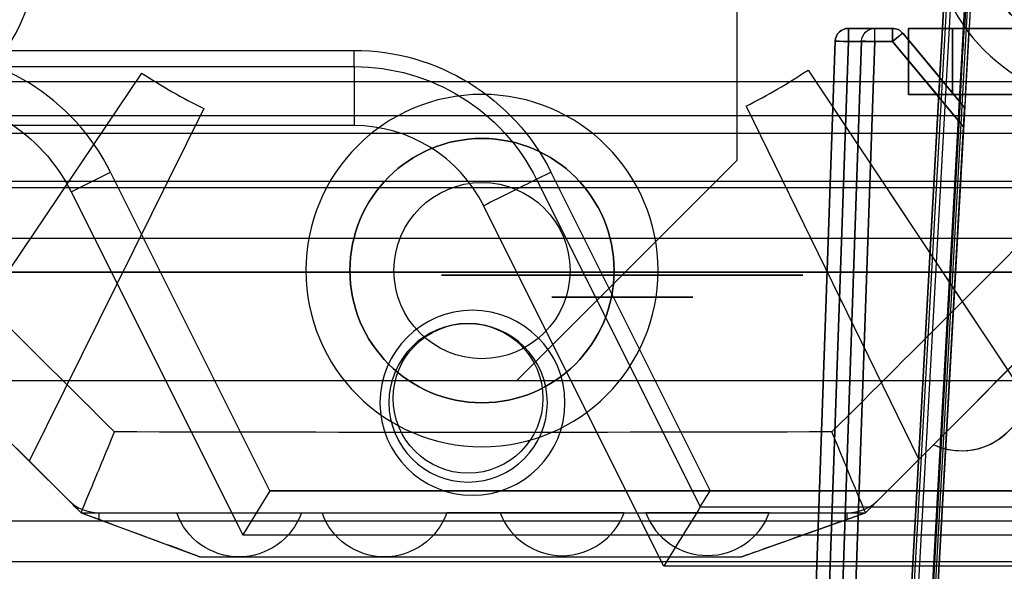
# Model space of a CAD drawing. Units: millimetres. Extents: x -305 to 307, y -126 to 542.
# Drawn here: x -272 to -250, y 11 to 23 of the extents above; entities that cross this region are included whole.
import ezdxf

# ---------------------------------------------------------------- set-up
doc = ezdxf.new("R2010")
doc.units = ezdxf.units.MM
doc.layers.add('1', color=7, linetype='Continuous', true_color=0xffffff)

msp = doc.modelspace()

# ---------------------------------------------------------------- linework, layer by layer
at = {"layer": '1', "color": 183, "linetype": 'Continuous', "lineweight": 25}
for p, q in [((-255.9, 352.937, -82.182), (-255.9, 20.237, -82.182)), ((-255.9, 352.937, -80.582), (-255.9, 20.237, -80.582)), ((-255.9, 20.237, -82.182), (-260.9, 15.237, -82.182)), ((-260.9, 15.237, -80.582), (-255.9, 20.237, -80.582)), ((-255.9, 20.237, -80.582), (-255.9, 20.237, -82.182)), ((-260.9, 15.237, -82.182), (-291.7, 15.237, -82.182)), ((-260.9, 15.237, -80.582), (-291.7, 15.237, -80.582)), ((-260.9, 15.237, -82.182), (-260.9, 15.237, -80.582))]:
    msp.add_line(p, q, dxfattribs=at)
at = {"layer": '1', "color": 213, "linetype": 'Continuous', "lineweight": 25}
for p, q in [((-250.505, 36.237, 5.692), (-252.338, 3.237, 3.859)), ((-252.338, 3.237, 309.169), (-250.505, 36.237, 309.169)), ((-250.448, 36.237, 316.668), (-252.285, 3.181, 316.668)), ((-252.19, 3.082, -8.664), (-250.348, 36.237, -6.822)), ((-250.038, 36.237, -19.242), (-251.896, 2.795, -21.1)), ((-251.824, 2.694, 349.169), (-249.96, 36.237, 349.169)), ((-249.904, 36.237, 356.668), (-251.77, 2.637, 356.668)), ((-250.724, 23.237, -21.484), (-250.002, 36.237, -20.762)), ((-249.904, 36.237, 566.433), (-250.626, 23.237, 567.156)), ((-253.365, 23.237, 39.718), (-252.363, 23.237, 39.718)), ((-252.363, 23.237, 39.118), (-253.365, 23.237, 39.118)), ((-253.365, 23.237, 39.118), (-253.365, 23.237, 39.718)), ((-252.363, 23.237, 174.118), (-253.365, 23.237, 174.118)), ((-253.365, 23.237, 174.118), (-253.365, 23.237, 174.718)), ((-253.365, 23.237, 174.718), (-252.363, 23.237, 174.718)), ((-252.363, 23.237, 521.618), (-252.764, 23.237, 521.618)), ((-252.764, 23.237, 522.218), (-252.363, 23.237, 522.218)), ((-252.764, 23.237, 521.618), (-252.764, 23.237, 522.218)), ((-252.363, 23.237, 361.618), (-252.764, 23.237, 361.618)), ((-252.764, 23.237, 362.218), (-252.363, 23.237, 362.218)), ((-252.764, 23.237, 361.618), (-252.764, 23.237, 362.218)), ((-252.363, 23.237, 39.718), (-252.363, 23.237, 39.118)), ((-252.363, 23.237, 174.718), (-252.363, 23.237, 174.118)), ((-252.363, 23.237, 362.218), (-252.363, 23.237, 361.618)), ((-252.363, 23.237, 522.218), (-252.363, 23.237, 521.618)), ((-250.726, 21.444, 521.618), (-252.132, 23.13, 521.618)), ((-252.132, 23.13, 522.218), (-250.726, 21.444, 522.218)), ((-250.726, 21.444, 361.618), (-252.132, 23.13, 361.618)), ((-252.132, 23.13, 362.218), (-250.726, 21.444, 362.218)), ((-252.132, 23.13, 39.718), (-251.289, 22.119, 39.718)), ((-251.289, 22.119, 39.118), (-252.132, 23.13, 39.118)), ((-252.132, 23.13, 39.118), (-252.132, 23.13, 39.718)), ((-251.289, 22.119, 174.118), (-252.132, 23.13, 174.118)), ((-252.132, 23.13, 174.718), (-251.289, 22.119, 174.718)), ((-252.132, 23.13, 174.118), (-252.132, 23.13, 174.718)), ((-252.132, 23.13, 361.618), (-252.132, 23.13, 362.218)), ((-252.132, 23.13, 521.618), (-252.132, 23.13, 522.218)), ((-252, 23.237, -28.582), (-252, 21.737, -28.582)), ((-252, 21.737, 574.918), (-252, 23.237, 574.918)), ((-252, 21.737, -21.082), (-252, 23.237, -21.082)), ((-252, 23.237, -21.082), (-250.733, 23.237, -21.082)), ((-252, 23.237, -28.582), (-252, 23.237, -21.082)), ((-252, 21.737, 566.918), (-252, 23.237, 566.918)), ((-250.626, 23.237, 566.918), (-252, 23.237, 566.918)), ((-252, 23.237, 566.918), (-252, 23.237, 574.918)), ((-251, 21.737, -29.582), (-251, 23.237, -29.582)), ((-251, 23.237, 575.918), (-251, 21.737, 575.918)), ((-243, 23.237, -29.582), (-251, 23.237, -29.582)), ((-251, 23.237, 575.918), (-243, 23.237, 575.918)), ((-250.709, 21.737, 566.918), (-250.626, 23.237, 566.918)), ((-250.626, 23.237, 566.918), (-250.626, 23.237, 567.156)), ((-253.665, 22.948, 174.118), (-254.353, 3.237, 174.118)), ((-254.353, 3.237, 174.718), (-253.665, 22.948, 174.718)), ((-253.665, 22.948, 39.118), (-254.353, 3.237, 39.118)), ((-254.353, 3.237, 39.718), (-253.665, 22.948, 39.718)), ((-253.365, 22.937, 175.018), (-254.053, 3.237, 175.018)), ((-254.053, 3.237, 173.818), (-253.365, 22.937, 173.818)), ((-253.365, 22.937, 40.018), (-254.053, 3.237, 40.018)), ((-254.053, 3.237, 38.818), (-253.365, 22.937, 38.818)), ((-253.064, 22.948, 521.618), (-253.773, 2.637, 521.618)), ((-253.773, 2.637, 522.218), (-253.064, 22.948, 522.218)), ((-253.064, 22.948, 361.618), (-253.773, 2.637, 361.618)), ((-253.773, 2.637, 362.218), (-253.064, 22.948, 362.218)), ((-253.665, 22.948, 39.718), (-253.665, 22.948, 39.118)), ((-253.665, 22.948, 174.718), (-253.665, 22.948, 174.118)), ((-252.764, 22.937, 522.518), (-253.473, 2.637, 522.518)), ((-253.473, 2.637, 521.318), (-252.764, 22.937, 521.318)), ((-252.764, 22.937, 362.518), (-253.473, 2.637, 362.518)), ((-253.473, 2.637, 361.318), (-252.764, 22.937, 361.318)), ((-253.365, 22.937, 38.818), (-252.363, 22.937, 38.818)), ((-252.363, 22.937, 40.018), (-253.365, 22.937, 40.018)), ((-252.363, 22.937, 175.018), (-253.365, 22.937, 175.018)), ((-253.365, 22.937, 173.818), (-252.363, 22.937, 173.818)), ((-253.064, 22.948, 522.218), (-253.064, 22.948, 521.618)), ((-253.064, 22.948, 362.218), (-253.064, 22.948, 361.618)), ((-252.363, 22.937, 522.518), (-252.764, 22.937, 522.518)), ((-252.764, 22.937, 521.318), (-252.363, 22.937, 521.318)), ((-252.363, 22.937, 362.518), (-252.764, 22.937, 362.518)), ((-252.764, 22.937, 361.318), (-252.363, 22.937, 361.318)), ((-250.75, 21.005, 522.518), (-252.363, 22.937, 522.518)), ((-252.363, 22.937, 521.318), (-250.75, 21.005, 521.318)), ((-250.75, 21.005, 362.518), (-252.363, 22.937, 362.518)), ((-252.363, 22.937, 361.318), (-250.75, 21.005, 361.318)), ((-252.363, 22.937, 38.818), (-251.313, 21.68, 38.818)), ((-251.313, 21.68, 40.018), (-252.363, 22.937, 40.018)), ((-251.313, 21.68, 175.018), (-252.363, 22.937, 175.018)), ((-252.363, 22.937, 173.818), (-251.313, 21.68, 173.818)), ((-290.5, 22.737, 631.918), (-264.59, 22.737, 631.918)), ((-290.5, 22.737, 630.918), (-264.59, 22.737, 630.918)), ((-264.59, 22.737, 631.918), (-264.59, 22.737, 630.918)), ((-264.59, 22.371, 632.102), (-264.59, 22.737, 631.918)), ((-290.5, 22.371, 632.102), (-264.59, 22.371, 632.102)), ((-251.289, 22.119, 39.118), (-251.289, 22.119, 39.718)), ((-251.289, 22.119, 174.118), (-251.289, 22.119, 174.718)), ((-252, 21.737, -21.082), (-250.819, 21.737, -21.082)), ((-252, 21.737, -28.582), (-252, 21.737, -21.082)), ((-250.709, 21.737, 566.918), (-252, 21.737, 566.918)), ((-252, 21.737, 566.918), (-252, 21.737, 574.918)), ((-251.861, 2.775, -22.621), (-250.808, 21.737, -21.567)), ((-250.709, 21.737, 567.239), (-251.77, 2.637, 568.3)), ((-243, 21.737, -29.582), (-251, 21.737, -29.582)), ((-251, 21.737, 575.918), (-243, 21.737, 575.918)), ((-250.709, 21.737, 566.918), (-250.709, 21.737, 567.239)), ((-252.338, 3.237, 38.818), (-251.313, 21.68, 38.818)), ((-252.338, 3.237, 40.018), (-251.313, 21.68, 40.018)), ((-252.338, 3.237, 173.818), (-251.313, 21.68, 173.818)), ((-252.338, 3.237, 175.018), (-251.313, 21.68, 175.018)), ((-250.726, 21.444, 361.618), (-250.726, 21.444, 362.218)), ((-250.726, 21.444, 521.618), (-250.726, 21.444, 522.218)), ((-264.59, 21.029, 632.418), (-290.5, 21.029, 632.418)), ((-251.77, 2.637, 361.318), (-250.75, 21.005, 361.318)), ((-251.77, 2.637, 362.518), (-250.75, 21.005, 362.518)), ((-251.77, 2.637, 521.318), (-250.75, 21.005, 521.318)), ((-251.77, 2.637, 522.518), (-250.75, 21.005, 522.518)), ((-271.012, 19.526, -79.582), (-270.118, 19.973, -79.082)), ((-266.5, 12.737, -79.082), (-270.118, 19.973, -79.082)), ((-270.118, 19.973, -79.082), (-270.118, 19.973, -78.082)), ((-266.5, 12.737, -78.082), (-270.118, 19.973, -78.082)), ((-260.446, 19.81, 632.102), (-260.118, 19.973, 631.918)), ((-260.118, 19.973, 631.918), (-256.5, 12.737, 631.918)), ((-260.118, 19.973, 630.918), (-260.118, 19.973, 631.918)), ((-260.118, 19.973, 630.918), (-256.5, 12.737, 630.918)), ((-260.446, 19.81, 632.102), (-256.727, 12.371, 632.102)), ((-271.012, 19.526, -79.582), (-267.118, 11.737, -79.582)), ((-257.556, 11.029, 632.418), (-261.646, 19.21, 632.418)), ((-266.5, 12.737, -79.082), (-267.118, 11.737, -79.582)), ((-266.5, 12.737, -78.082), (-266.5, 12.737, -79.082)), ((-195, 12.737, -79.082), (-266.5, 12.737, -79.082)), ((-266.5, 12.737, -78.082), (-195, 12.737, -78.082)), ((-256.727, 12.371, 632.102), (-256.5, 12.737, 631.918)), ((-256.5, 12.737, 630.918), (-256.5, 12.737, 631.918)), ((-256.5, 12.737, 631.918), (256.5, 12.737, 631.918)), ((-256.5, 12.737, 630.918), (256.5, 12.737, 630.918)), ((-256.727, 12.371, 632.102), (256.727, 12.371, 632.102)), ((-267.118, 11.737, -79.582), (-194.034, 11.737, -79.582)), ((257.556, 11.029, 632.418), (-257.556, 11.029, 632.418))]:
    msp.add_line(p, q, dxfattribs=at)
at = {"layer": '1', "color": 43, "linetype": 'Continuous', "lineweight": 25}
for p, q in [((-269.413, 22.222, -192.482), (-274.416, 14.801, -192.482)), ((-269.413, 22.222, -185.482), (-273.991, 15.432, -185.482)), ((-269.413, 22.222, -185.482), (-269.413, 22.222, -192.482)), ((-254.281, 22.291, -185.482), (-249.745, 15.478, -185.482)), ((-254.281, 22.291, -185.482), (-254.281, 22.291, -192.482)), ((-254.281, 22.291, -192.482), (-249.327, 14.849, -192.482)), ((-255.684, 21.473, -185.482), (-251.768, 13.448, -185.482)), ((-255.684, 21.473, -185.482), (-255.684, 21.473, -192.482)), ((-255.684, 21.473, -192.482), (-251.768, 13.448, -192.482)), ((-268.003, 21.416, -185.482), (-271.966, 13.414, -185.482)), ((-268.003, 21.416, -192.482), (-271.966, 13.414, -192.482)), ((-268.003, 21.416, -185.482), (-268.003, 21.416, -192.482)), ((-249.442, 15.781, -198.482), (-251.435, 13.782, -198.482)), ((-272.33, 13.776, -192.482), (-271.966, 13.414, -192.482)), ((-251.768, 13.448, -192.482), (-251.435, 13.782, -192.482)), ((-251.435, 13.782, -198.482), (-251.435, 13.782, -192.482)), ((-252.682, 12.531, -185.482), (-251.768, 13.448, -185.482)), ((-251.768, 13.448, -185.482), (-251.768, 13.448, -192.482)), ((-271.966, 13.414, -185.482), (-271.079, 12.529, -185.482)), ((-271.966, 13.414, -185.482), (-271.966, 13.414, -192.482)), ((-270.787, 12.237, -186.482), (-270.787, 12.237, -199.701)), ((-270.787, 12.237, -186.482), (-268.614, 12.237, -186.482)), ((-270.787, 12.237, -185.485), (-270.787, 12.237, -186.482)), ((-270.787, 12.237, -186.482), (-268.088, 11.237, -186.482)), ((-270.373, 12.237, -185.482), (-253.391, 12.237, -185.482)), ((-268.614, 12.237, -198.482), (-268.614, 12.237, -186.482)), ((-268.614, 12.237, -198.482), (-265.786, 12.237, -198.482)), ((-265.786, 12.237, -186.482), (-265.314, 12.237, -186.482)), ((-265.786, 12.237, -198.482), (-265.786, 12.237, -186.482)), ((-265.314, 12.237, -198.482), (-265.314, 12.237, -186.482)), ((-265.314, 12.237, -198.482), (-262.486, 12.237, -198.482)), ((-261.268, 12.237, -186.482), (-262.486, 12.237, -186.482)), ((-262.486, 12.237, -198.482), (-262.486, 12.237, -186.482)), ((-261.268, 12.237, -186.482), (-261.268, 12.237, -198.482)), ((-258.458, 12.237, -198.482), (-261.268, 12.237, -198.482)), ((-258.458, 12.237, -186.482), (-257.966, 12.237, -186.482)), ((-258.458, 12.237, -186.482), (-258.458, 12.237, -198.482)), ((-257.966, 12.237, -186.482), (-257.966, 12.237, -198.482)), ((-255.16, 12.237, -198.482), (-257.966, 12.237, -198.482)), ((-255.79, 11.237, -186.482), (-252.975, 12.237, -186.482)), ((-255.16, 12.237, -186.482), (-252.975, 12.237, -186.482)), ((-255.16, 12.237, -186.482), (-255.16, 12.237, -198.482)), ((-252.975, 12.237, -186.482), (-252.975, 12.237, -199.699)), ((-252.975, 12.237, -185.485), (-252.975, 12.237, -186.482)), ((-268.088, 11.237, -186.482), (-267.2, 11.237, -186.482)), ((-267.2, 11.237, -186.482), (-263.9, 11.237, -186.482)), ((-263.9, 11.237, -186.482), (-255.79, 11.237, -186.482))]:
    msp.add_line(p, q, dxfattribs=at)
at = {"layer": '1', "color": 7, "linetype": 'Continuous', "lineweight": 25}
for p, q in [((294, 22.022, 636.618), (-294, 22.022, 636.618)), ((-294, 21.256, 636.261), (294, 21.256, 636.261)), ((-294, 20.856, 638.118), (294, 20.856, 638.118)), ((-294, 19.765, 636.818), (294, 19.765, 636.818)), ((294, 19.62, 634.311), (-294, 19.62, 634.311)), ((-294, 18.471, 635.276), (294, 18.471, 635.276)), ((294, 17.705, 634.918), (-294, 17.705, 634.918)), ((-294, 17.705, 633.418), (294, 17.705, 633.418)), ((-294, 12.053, 659.795), (294, 12.053, 659.795)), ((294, 11.127, 660.418), (-294, 11.127, 660.418))]:
    msp.add_line(p, q, dxfattribs=at)
at = {"layer": '1', "color": 252, "linetype": 'Continuous', "lineweight": 25}
for p, q in [((-109, 15.237, -80.582), (-293.3, 15.237, -80.582)), ((-109, 15.237, -81.582), (-293.3, 15.237, -81.582))]:
    msp.add_line(p, q, dxfattribs=at)
at = {"layer": '1', "color": 43, "linetype": 'Continuous', "lineweight": 25, "extrusion": (0, 0, -1)}
for centre, radius in [((247.452, 25.568, 185.482), 4), ((275.802, 25.004, 185.482), 4), ((247.452, 25.568, 193.482), 3), ((261.684, 17.737, 185.482), 4), ((261.684, 17.737, 193.482), 3)]:
    msp.add_circle(centre, radius, dxfattribs=at)
at = {"layer": '1', "color": 43, "linetype": 'Continuous', "lineweight": 25}
for centre, radius in [((-247.452, 25.568, -186.482), 3), ((-261.684, 17.737, -186.482), 3), ((-261.684, 17.737, -194.482), 2)]:
    msp.add_circle(centre, radius, dxfattribs=at)
at = {"layer": '1', "color": 213, "linetype": 'Continuous', "lineweight": 25, "extrusion": (0, 1, 0)}
for centre, radius in [((258.5, 220.818, 17.637), 4.1), ((258.5, 336.418, 17.637), 4.1), ((258.5, 220.818, 17.137), 1.6), ((258.5, 336.418, 17.137), 1.6)]:
    msp.add_circle(centre, radius, dxfattribs=at)
at = {"layer": '1', "color": 213, "linetype": 'Continuous', "lineweight": 25, "extrusion": (0, -1, 0)}
for centre in [(-258.5, 220.818, -17.637), (-258.5, 336.418, -17.637)]:
    msp.add_circle(centre, 2.1, dxfattribs=at)
at = {"layer": '1', "color": 193, "linetype": 'Continuous', "lineweight": 25, "extrusion": (0, 0, -1)}
for centre in [(261.9, 14.737, 165.982), (261.9, 14.737, 167.582)]:
    msp.add_circle(centre, 2.1, dxfattribs=at)
at = {"layer": '1', "color": 183, "linetype": 'Continuous', "lineweight": 25, "extrusion": (0, 0, -1)}
for centre in [(262, 14.737, 136.482), (262, 14.737, 138.082)]:
    msp.add_circle(centre, 1.8, dxfattribs=at)
at = {"layer": '1', "color": 183, "linetype": 'Continuous', "lineweight": 25}
for centre in [(-262, 14.837, -164.382), (-262, 14.837, -165.982)]:
    msp.add_circle(centre, 1.7, dxfattribs=at)
at = {"layer": '1', "color": 213, "linetype": 'Continuous', "lineweight": 25, "extrusion": (0, 0, -1)}
for centre, radius, start, end in [((253.365, 22.937, -174.718), 0.3, 2, 90), ((253.365, 22.937, -174.118), 0.3, 2, 90), ((252.764, 22.937, -362.218), 0.3, 2, 90), ((252.764, 22.937, -361.618), 0.3, 2, 90), ((252.764, 22.937, -522.218), 0.3, 2, 90), ((252.764, 22.937, -521.618), 0.3, 2, 90), ((252.363, 22.937, -522.218), 0.3, 90, 140.1481), ((252.363, 22.937, -362.218), 0.3, 90, 140.1481), ((252.363, 22.937, -174.718), 0.3, 90, 140.1481), ((252.363, 22.937, -174.118), 0.3, 90, 140.1481), ((264.59, 17.737, -631.918), 5, 90, 153.4349), ((264.59, 17.737, -630.918), 5, 90, 153.4349), ((264.59, 17.737, -632.102), 4.633, 90, 153.4349), ((274.59, 17.737, 79.582), 4, 90, 153.4349)]:
    msp.add_arc(centre, radius, start, end, dxfattribs=at)
at = {"layer": '1', "color": 213, "linetype": 'Continuous', "lineweight": 25}
for centre, radius, start, end in [((-253.365, 22.937, 39.118), 0.3, 90, 178), ((-253.365, 22.937, 39.718), 0.3, 90, 178), ((-252.363, 22.937, 521.618), 0.3, 39.8519, 90), ((-252.363, 22.937, 361.618), 0.3, 39.8519, 90), ((-252.363, 22.937, 39.118), 0.3, 39.8519, 90), ((-252.363, 22.937, 39.718), 0.3, 39.8519, 90), ((-274.59, 17.737, -79.082), 5, 26.5651, 90), ((-274.59, 17.737, -78.082), 5, 26.5651, 90), ((-264.59, 17.737, 632.418), 3.292, 26.5651, 90)]:
    msp.add_arc(centre, radius, start, end, dxfattribs=at)
at = {"layer": '1', "color": 213, "linetype": 'Continuous', "lineweight": 25, "extrusion": (1, 0, 0)}
for centre, radius, start, end in [((22.937, 174.718, -253.365), 0.3, 0, 90), ((22.937, 174.118, -253.365), 0.3, 270, 0), ((22.937, 39.118, -253.365), 0.3, 270, 0), ((22.937, 39.718, -253.365), 0.3, 0, 90), ((22.937, 361.618, -252.764), 0.3, 270, 0), ((22.937, 521.618, -252.764), 0.3, 270, 0), ((22.937, 174.718, -252.363), 0.3, 0, 90), ((22.937, 174.118, -252.363), 0.3, 270, 0), ((22.937, 39.118, -252.363), 0.3, 270, 0), ((22.937, 39.718, -252.363), 0.3, 0, 90), ((21.029, 629.418, -264.59), 3, 63.4349, 90)]:
    msp.add_arc(centre, radius, start, end, dxfattribs=at)
at = {"layer": '1', "color": 213, "linetype": 'Continuous', "lineweight": 25, "extrusion": (-1, 6.25949e-31, -2.7966e-45)}
for centre, start, end in [((-22.937, 362.218, 252.764), 90, 180), ((-22.937, 522.218, 252.764), 90, 180), ((-22.937, 362.218, 252.363), 90, 180), ((-22.937, 361.618, 252.363), 180, 270), ((-22.937, 522.218, 252.363), 90, 180)]:
    msp.add_arc(centre, 0.3, start, end, dxfattribs=at)
at = {"layer": '1', "color": 213, "linetype": 'Continuous', "lineweight": 25, "extrusion": (-1, 0, 0)}
msp.add_arc((-22.937, 521.618, 252.363), 0.3, 180, 270, dxfattribs=at)
at = {"layer": '1', "color": 213, "linetype": 'Continuous', "lineweight": 25, "extrusion": (-0.640805, 0.767704, 0)}
for centre, start, end in [((179.041, 174.718, 179.324), 90, 180), ((179.041, 39.118, 179.324), 180, 270), ((179.041, 362.218, 179.324), 90, 180), ((179.041, 522.218, 179.324), 90, 180)]:
    msp.add_arc(centre, 0.3, start, end, dxfattribs=at)
at = {"layer": '1', "color": 213, "linetype": 'Continuous', "lineweight": 25, "extrusion": (0.640805, -0.767704, -2.47309e-13)}
for centre, start, end in [((-179.041, 174.118, -179.324), 270, 0), ((-179.041, 39.718, -179.324), 0, 90), ((-179.041, 361.618, -179.324), 270, 0), ((-179.041, 521.618, -179.324), 270, 0)]:
    msp.add_arc(centre, 0.3, start, end, dxfattribs=at)
at = {"layer": '1', "color": 213, "linetype": 'Continuous', "lineweight": 25, "extrusion": (0, 1, 0)}
for centre, start, end in [((251, -28.582, 23.237), 270, 0), ((251, 574.918, 23.237), 0, 90)]:
    msp.add_arc(centre, 1, start, end, dxfattribs=at)
at = {"layer": '1', "color": 213, "linetype": 'Continuous', "lineweight": 25, "extrusion": (-0.034899, -0.999391, 4.33417e-16)}
for centre, start, end in [((-254.011, 39.118, -14.081), 180, 270), ((-254.011, 39.718, -14.081), 90, 180), ((-254.011, 174.718, -14.081), 90, 180), ((-254.011, 174.118, -14.081), 180, 270), ((-253.411, 522.218, -14.102), 90, 180), ((-253.411, 521.618, -14.102), 180, 270), ((-253.411, 362.218, -14.102), 90, 180), ((-253.411, 361.618, -14.102), 180, 270)]:
    msp.add_arc(centre, 0.3, start, end, dxfattribs=at)
at = {"layer": '1', "color": 43, "linetype": 'Continuous', "lineweight": 25}
for centre, radius, start, end in [((-261.9, 33.737, -185.482), 13.75, 236.8779, 243.6505), ((-261.9, 33.737, -192.482), 13.75, 236.8779, 243.6505), ((-261.9, 33.737, -185.482), 13.75, 296.8779, 303.6505), ((-261.9, 33.737, -192.482), 13.75, 296.8779, 303.6505), ((-270.373, 13.237, -185.482), 1, 225.0861, 270), ((-253.391, 13.237, -185.482), 1, 270, 315.0861), ((-259.863, 12.764, -186.482), 1.5, 200.5422, 339.4578), ((-259.863, 12.764, -198.482), 1.5, 200.5422, 339.4578), ((-256.563, 12.768, -186.482), 1.5, 200.7091, 339.2909), ((-256.563, 12.768, -198.482), 1.5, 200.7091, 339.2909)]:
    msp.add_arc(centre, radius, start, end, dxfattribs=at)
at = {"layer": '1', "color": 213, "linetype": 'Continuous', "lineweight": 25, "extrusion": (0, -1, 0)}
for centre, start, end in [((-251, -28.582, -21.737), 180, 270), ((-251, 574.918, -21.737), 90, 180)]:
    msp.add_arc(centre, 1, start, end, dxfattribs=at)
at = {"layer": '1', "color": 213, "linetype": 'Continuous', "lineweight": 25, "extrusion": (0.447214, -0.894427, 1.93319e-15)}
msp.add_arc((-225.432, 629.418, -134.193), 3, 63.4349, 90, dxfattribs=at)
at = {"layer": '1', "color": 43, "linetype": 'Continuous', "lineweight": 25, "extrusion": (0, 0, -1)}
for centre, start, end in [((250.798, 15.14, 198.482), 154.7091, 295.1186), ((250.798, 15.14, 192.482), 191.1852, 295.1186), ((267.2, 12.737, 186.482), 270, 340.5288), ((267.2, 12.737, 186.482), 199.4712, 270), ((263.9, 12.737, 186.482), 270, 340.5288), ((263.9, 12.737, 186.482), 199.4712, 270)]:
    msp.add_arc(centre, 1.5, start, end, dxfattribs=at)
at = {"layer": '1', "color": 43, "linetype": 'Continuous', "lineweight": 25, "extrusion": (-1, 6.25949e-31, -2.7966e-45)}
for centre, start in [((-12.237, -186.482, 270.373), 81.1911), ((-12.237, -186.482, 253.391), 81.5185)]:
    msp.add_arc(centre, 1, start, 90, dxfattribs=at)
at = {"layer": '1', "color": 43, "linetype": 'Continuous', "lineweight": 25, "extrusion": (6.66134e-16, 0, -1)}
for centre in [(267.2, 12.737, 198.482), (263.9, 12.737, 198.482)]:
    msp.add_arc(centre, 1.5, 199.4712, 340.5288, dxfattribs=at)
at = {"layer": '1', "color": 213, "linetype": 'Continuous', "lineweight": 25}
msp.add_ellipse((-738.438, 256.104, -21.082), major_axis=(-500.769, -9013.836), ratio=0.055385, start_param=1.54787, end_param=1.548036, dxfattribs=at)
at = {"layer": '1', "color": 213, "linetype": 'Continuous', "lineweight": 25, "extrusion": (0, 1, 0)}
msp.add_ellipse((-751.375, 23.237, -34.019), major_axis=(-354.643, 0, -354.643), ratio=0.996928, start_param=3.902692, end_param=3.903496, dxfattribs=at)
at = {"layer": '1', "color": 213, "linetype": 'Continuous', "lineweight": 25, "extrusion": (0, -1, 0)}
for centre, major_axis, start_param, end_param in [((-243.215, 23.237, -21.296), (-5.32, 0, -5.32), 5.521282, 7.067045), ((-751.458, 21.737, -34.102), (-354.643, 0, -354.643), 2.379689, 2.38066), ((-243.298, 21.737, -21.379), (-5.32, 0, -5.32), 5.521282, 7.067045)]:
    msp.add_ellipse(centre, major_axis=major_axis, ratio=0.996928, start_param=start_param, end_param=end_param, dxfattribs=at)
at = {"layer": '1', "color": 213, "linetype": 'Continuous', "lineweight": 25, "extrusion": (3.31199e-31, -1, 3.31199e-31)}
for centre in [(-243.215, 23.237, 567.133), (-243.298, 21.737, 567.216)]:
    msp.add_ellipse(centre, major_axis=(5.249, 0, -5.249), ratio=0.996928, start_param=2.357733, end_param=3.925452, dxfattribs=at)
at = {"layer": '1', "color": 213, "linetype": 'Continuous', "lineweight": 25, "extrusion": (0.99846, -0.05547, 1.85681e-16)}
for centre, start_param, end_param in [((-251.313, 21.68, 39.118), 4.712389, 6.283185), ((-251.313, 21.68, 39.718), 0, 1.570796), ((-251.313, 21.68, 174.718), 0, 1.570796), ((-251.313, 21.68, 174.118), 4.712389, 6.283185), ((-250.75, 21.005, 522.218), 0, 1.570796), ((-250.75, 21.005, 521.618), 4.712389, 6.283185), ((-250.75, 21.005, 362.218), 0, 1.570796), ((-250.75, 21.005, 361.618), 4.712389, 6.283185)]:
    msp.add_ellipse(centre, major_axis=(0.024, 0.439), ratio=0.682403, start_param=start_param, end_param=end_param, dxfattribs=at)
at = {"layer": '1', "color": 213, "linetype": 'Continuous', "lineweight": 25, "extrusion": (0.850651, -0.525731, 0)}
msp.add_ellipse((-257.556, 11.029, 629.418), major_axis=(1.854, 3), ratio=0.850651, start_param=1.107149, end_param=1.570796, dxfattribs=at)
at = {"layer": '1', "color": 43, "linetype": 'Continuous', "lineweight": 25, "extrusion": (-0.347422, -0.937709, 0)}
msp.add_ellipse((-270.787, 12.237, -186.482), major_axis=(2.699, -1), ratio=0.347422, start_param=0, end_param=1.417051, dxfattribs=at)
at = {"layer": '1', "color": 43, "linetype": 'Continuous', "lineweight": 25, "extrusion": (0.33481, -0.942286, 0)}
msp.add_ellipse((-252.975, 12.237, -186.482), major_axis=(2.814, 1), ratio=0.33481, start_param=1.718826, end_param=3.141593, dxfattribs=at)
at = {"layer": '1', "color": 43, "linetype": 'Continuous', "lineweight": 25}
for points in [[(-270.027, 14.075, -201.722), (-273.882, 17.896, -201.904), (-277.73, 21.732, -201.903), (-281.562, 25.576, -201.721)], [(-242.238, 25.61, -201.722), (-246.059, 21.755, -201.904), (-249.895, 17.908, -201.903), (-253.738, 14.075, -201.721)], [(-252.975, 12.237, -199.699), (-248.785, 16.44, -199.917), (-244.59, 20.648, -199.918), (-240.4, 24.851, -199.701)], [(-283.4, 24.813, -199.699), (-279.197, 20.622, -199.917), (-274.99, 16.428, -199.918), (-270.787, 12.237, -199.701)], [(-253.738, 14.075, -201.721), (-259.166, 14.059, -201.903), (-264.599, 14.059, -201.904), (-270.027, 14.075, -201.722)], [(-270.787, 12.237, -185.485), (-270.884, 12.335, -185.481), (-270.982, 12.432, -185.482), (-271.079, 12.529, -185.482)], [(-252.682, 12.531, -185.482), (-252.78, 12.433, -185.482), (-252.878, 12.335, -185.481), (-252.975, 12.237, -185.485)], [(-270.373, 12.084, -185.493), (-270.511, 12.135, -185.486), (-270.649, 12.186, -185.485), (-270.787, 12.237, -185.485)], [(-270.787, 12.237, -199.701), (-264.852, 12.237, -199.918), (-258.911, 12.237, -199.917), (-252.975, 12.237, -199.699)], [(-252.975, 12.237, -185.485), (-253.114, 12.188, -185.484), (-253.252, 12.139, -185.485), (-253.391, 12.09, -185.493)]]:
    msp.add_open_spline(points, degree=3, dxfattribs=at)
for points in [[(-270.787, 12.237, -199.701), (-270.787, 12.237, -200.224), (-270.699, 12.45, -200.729), (-270.417, 13.132, -201.453), (-270.223, 13.6, -201.677), (-270.027, 14.075, -201.722)], [(-252.975, 12.237, -199.699), (-252.975, 12.237, -200.223), (-253.064, 12.451, -200.728), (-253.347, 13.132, -201.452), (-253.541, 13.601, -201.675), (-253.738, 14.075, -201.721)]]:
    msp.add_open_spline(points, degree=3, knots=[0, 0, 0, 0, 0.5, 0.5, 1, 1, 1, 1], dxfattribs=at)

doc.saveas('drawing.dxf')
